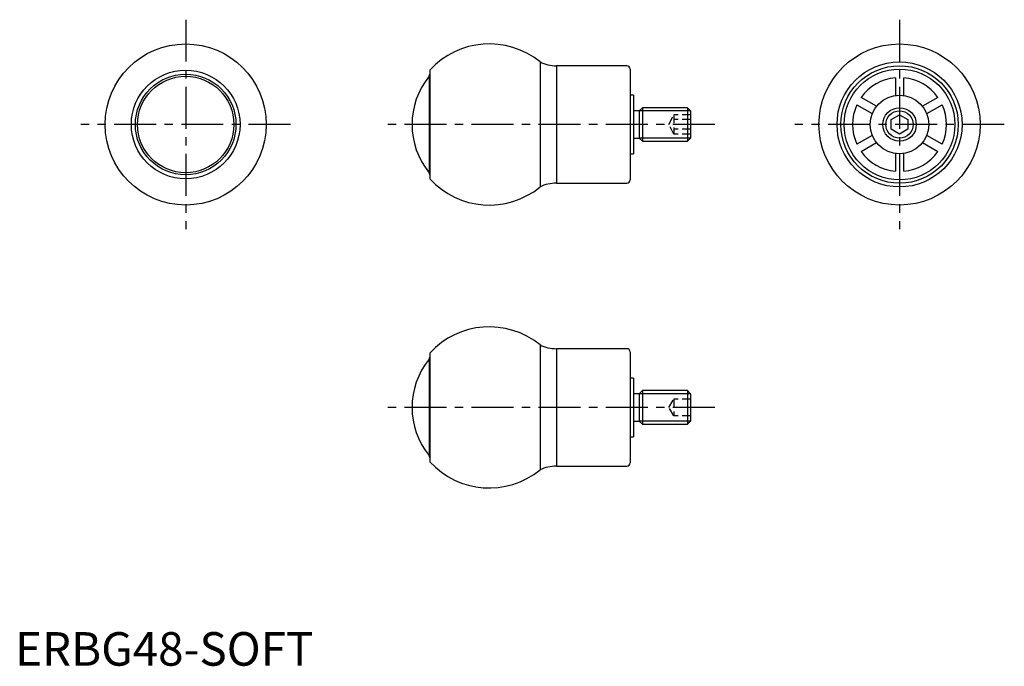
# Model space of a CAD drawing. Extents: x 1 to 295, y 0 to 192.
import ezdxf

# ---------------------------------------------------------------- set-up
doc = ezdxf.new("R2010")
doc.units = 0
doc.header["$LTSCALE"] = 10
doc.linetypes.add('CENTER', pattern=[2, 1.25, -0.25, 0.25, -0.25])
doc.linetypes.add('HIDDEN', pattern=[0.375, 0.25, -0.125])
doc.layers.get('0').update_dxf_attribs({"linetype": 'CONTINUOUS'})
for name, color, linetype in [('1', 1, 'CENTER'), ('2', 2, 'HIDDEN'), ('3', 3, 'CONTINUOUS')]:
    doc.layers.add(name, color=color, linetype=linetype)
doc.styles.add('STANDARD1', font='txt')

msp = doc.modelspace()

# ---------------------------------------------------------------- linework, layer by layer
for p, q in [((156.44, 179.86), (156.44, 142.62)), ((123.57, 177.43), (123.57, 145.05)), ((182.29, 178.74), (161.29, 178.74)), ((161.29, 178.74), (161.29, 143.74)), ((183.29, 177.74), (183.29, 144.74)), ((123.35, 175.6), (123.35, 146.88)), ((262.3, 175.18), (262.3, 169.9)), ((264.8, 169.9), (264.8, 175.18)), ((184.29, 169.99), (183.29, 169.99)), ((184.29, 169.99), (184.29, 152.49)), ((256.68, 166.65), (252.1, 169.3)), ((275, 169.3), (270.43, 166.65)), ((185.99, 165.32), (184.29, 165.32)), ((186.91, 166.24), (185.99, 165.32)), ((185.99, 165.32), (185.99, 157.16)), ((200.37, 166.24), (186.91, 166.24)), ((186.91, 166.24), (186.91, 156.24)), ((201.29, 165.32), (200.37, 166.24)), ((200.37, 166.24), (200.37, 156.24)), ((201.29, 165.32), (201.29, 157.16)), ((250.85, 167.13), (255.43, 164.49)), ((271.68, 164.49), (276.25, 167.13)), ((261.05, 162.68), (263.55, 164.13)), ((261.05, 159.8), (261.05, 162.68)), ((263.55, 164.13), (266.05, 162.68)), ((266.05, 162.68), (266.05, 159.8)), ((263.55, 158.35), (261.05, 159.8)), ((266.05, 159.8), (263.55, 158.35)), ((184.29, 157.16), (185.99, 157.16)), ((185.99, 157.16), (186.91, 156.24)), ((186.91, 156.24), (200.37, 156.24)), ((200.37, 156.24), (201.29, 157.16)), ((255.43, 157.99), (250.85, 155.35)), ((252.1, 153.19), (256.68, 155.83)), ((270.43, 155.83), (275, 153.19)), ((276.25, 155.35), (271.68, 157.99)), ((262.3, 152.58), (262.3, 147.3)), ((264.8, 147.3), (264.8, 152.58)), ((183.29, 152.49), (184.29, 152.49)), ((161.29, 143.74), (182.29, 143.74)), ((156.44, 95.57), (156.44, 58.33)), ((182.29, 94.45), (161.29, 94.45)), ((161.29, 94.45), (161.29, 59.45)), ((123.35, 91.3), (123.35, 62.59)), ((123.57, 93.13), (123.57, 60.76)), ((183.29, 93.45), (183.29, 60.45)), ((184.29, 85.7), (183.29, 85.7)), ((184.29, 85.7), (184.29, 68.2)), ((185.99, 81.03), (184.29, 81.03)), ((186.91, 81.95), (185.99, 81.03)), ((185.99, 81.03), (185.99, 72.87)), ((200.37, 81.95), (186.91, 81.95)), ((186.91, 81.95), (186.91, 76.95)), ((201.29, 81.03), (200.37, 81.95)), ((200.37, 81.95), (200.37, 71.95)), ((201.29, 81.03), (201.29, 72.87)), ((186.91, 76.95), (186.91, 71.95)), ((184.29, 72.87), (185.99, 72.87)), ((185.99, 72.87), (186.91, 71.95)), ((186.91, 71.95), (200.37, 71.95)), ((200.37, 71.95), (201.29, 72.87)), ((183.29, 68.2), (184.29, 68.2)), ((161.29, 59.45), (182.29, 59.45))]:
    msp.add_line(p, q)
for centre, radius in [((50.84, 161.24), 24), ((263.55, 161.24), 24), ((263.55, 161.24), 18.62), ((50.84, 161.24), 16.19), ((50.84, 161.24), 14.99), ((263.55, 161.24), 17.5), ((263.55, 161.24), 16.5), ((50.84, 161.24), 14.36), ((263.55, 161.24), 8.75), ((263.55, 161.24), 5)]:
    msp.add_circle(centre, radius)
for centre, radius, start, end in [((141.29, 161.24), 24, 50.8833, 137.5896), ((161.25, 189.66), 10.92, 243.8083, 270.2129), ((122.57, 176.23), 1, 321.1807, 0), ((182.29, 177.74), 1, 0, 90), ((141.2, 161.24), 22.91, 141.1807, 218.8193), ((263.55, 161.24), 14, 95.1225, 144.8775), ((263.55, 161.24), 14, 35.1225, 84.8775), ((263.55, 161.24), 14, 155.1225, 204.8775), ((263.55, 161.24), 14, 335.1225, 24.8775), ((263.55, 161.24), 14, 215.1225, 264.8775), ((263.55, 161.24), 14, 275.1225, 324.8775), ((122.57, 146.26), 1, 0, 38.8193), ((141.29, 161.24), 24, 222.4104, 309.1167), ((182.29, 144.74), 1, 270, 0), ((161.25, 132.83), 10.92, 89.7871, 116.1917), ((141.29, 76.95), 24, 50.8833, 137.5896), ((161.25, 105.36), 10.92, 243.8083, 270.2129), ((182.29, 93.45), 1, 0, 90), ((141.2, 76.95), 22.91, 141.1807, 218.8193), ((122.57, 91.93), 1, 321.1807, 0), ((122.57, 61.96), 1, 0, 38.8193), ((141.29, 76.95), 24, 222.4104, 309.1167), ((161.25, 48.53), 10.92, 89.7871, 116.1917), ((182.29, 60.45), 1, 270, 0)]:
    msp.add_arc(centre, radius, start, end)
at = {"extrusion": (-1, 1e-16, 0)}
for p in [(184.29, 161.24), (184.29, 76.95)]:
    msp.add_point(p, dxfattribs=at)
at = {"layer": '1'}
for p, q in [((50.84, 192.46), (50.84, 130.03)), ((263.55, 192.46), (263.55, 130.03)), ((82.05, 161.24), (19.62, 161.24)), ((208.51, 161.24), (111.08, 161.24)), ((294.77, 161.24), (232.34, 161.24)), ((208.51, 76.95), (111.08, 76.95))]:
    msp.add_line(p, q, dxfattribs=at)
at = {"layer": '2'}
for p, q in [((194.85, 161.24), (196.29, 164.13)), ((201.29, 164.13), (196.29, 164.13)), ((196.29, 164.13), (196.29, 158.35)), ((201.29, 162.68), (196.29, 162.68)), ((196.29, 158.35), (194.85, 161.24)), ((201.29, 159.8), (196.29, 159.8)), ((201.29, 158.35), (196.29, 158.35)), ((194.85, 76.95), (196.29, 79.45)), ((196.29, 79.45), (196.29, 74.45)), ((201.29, 79.45), (196.29, 79.45)), ((196.29, 74.45), (194.85, 76.95)), ((201.29, 76.95), (196.29, 76.95)), ((201.29, 74.45), (196.29, 74.45))]:
    msp.add_line(p, q, dxfattribs=at)
at = {"layer": '3'}
for p, q in [((201.29, 165.32), (185.99, 165.32)), ((201.29, 157.16), (185.99, 157.16)), ((201.29, 81.03), (185.99, 81.03)), ((201.29, 72.87), (185.99, 72.87))]:
    msp.add_line(p, q, dxfattribs=at)
msp.add_circle((263.55, 161.24), 4.08, dxfattribs=at)

# ---------------------------------------------------------------- texts
at = {"color": 3, "style": 'STANDARD1'}
msp.add_text('ERBG48-SOFT', height=10, dxfattribs=at).set_placement((0, 0))

doc.saveas('drawing.dxf')
